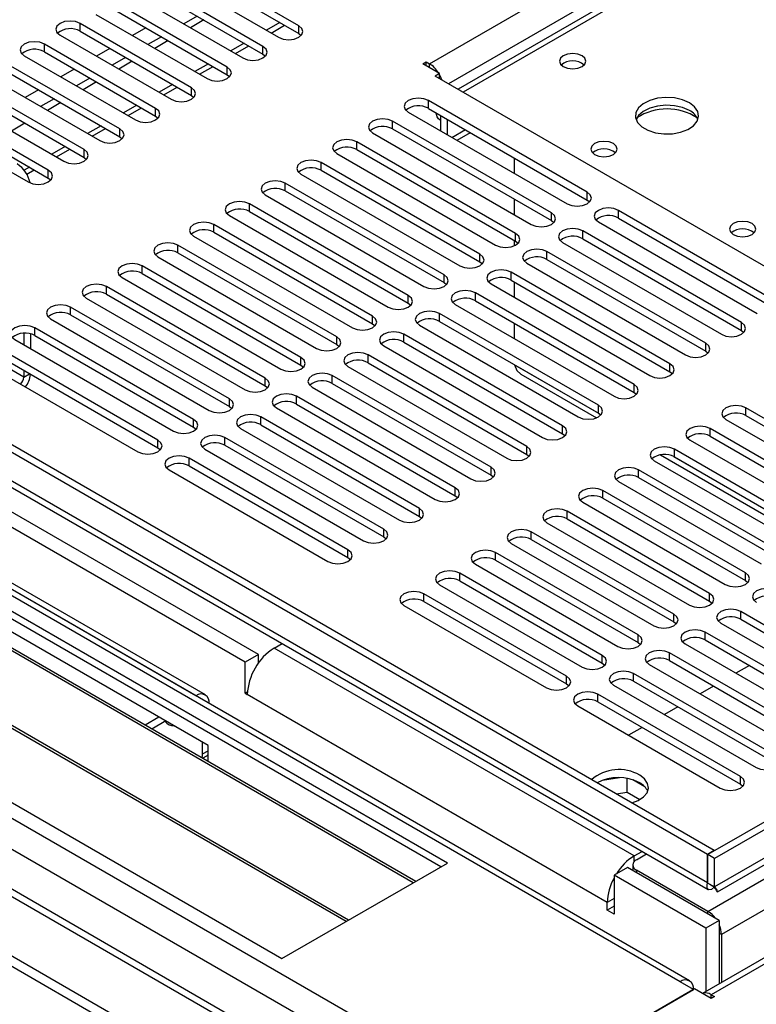
# Model space of a CAD drawing. Units: millimetres. Extents: x 4 to 9874, y 10 to 13969.
# Drawn here: x 2012 to 2129, y 1216 to 1372 of the extents above; entities that cross this region are included whole.
import ezdxf

# ---------------------------------------------------------------- set-up
doc = ezdxf.new("R2010")
doc.units = ezdxf.units.MM
doc.header["$LTSCALE"] = 47

msp = doc.modelspace()

# ---------------------------------------------------------------- linework, layer by layer
at = {"color": 8, "linetype": 'Continuous', "lineweight": 25}
for p, q in [((2077.21, 1364.682), (3574.155, 2228.85)), ((3576.276, 2225.176), (2080.216, 1361.518)), ((3799.545, 2202.827), (2122.288, 1234.567)), ((2121.228, 1230.691), (3804.142, 2202.216)), ((3822.703, 2199.459), (2121.758, 1217.524)), ((3806.263, 2198.542), (2123.349, 1227.016)), ((2470.538, 1584.193), (2082.514, 1360.191)), ((2021.968, 1369.835), (2021.968, 1371.06)), ((2053.553, 1371.195), (2051.432, 1369.971)), ((2056.527, 1369.478), (2056.527, 1370.703)), ((2016.31, 1366.57), (2016.31, 1367.794)), ((2047.896, 1367.93), (2045.775, 1366.705)), ((2050.87, 1366.213), (2050.87, 1367.437)), ((2042.239, 1364.664), (2040.118, 1363.439)), ((2045.214, 1362.947), (2045.214, 1364.172)), ((2077.21, 1364.07), (2077.21, 1364.682)), ((2036.582, 1361.398), (2034.461, 1360.174)), ((2039.557, 1359.681), (2039.557, 1360.906)), ((2077.033, 1357.64), (2077.033, 1358.865)), ((2030.925, 1358.133), (2028.804, 1356.908)), ((2033.9, 1356.416), (2033.9, 1357.64)), ((2025.269, 1354.867), (2023.147, 1353.643)), ((2028.243, 1353.15), (2028.243, 1354.375)), ((2071.377, 1354.375), (2071.377, 1355.599)), ((2080.747, 1353.047), (2082.868, 1354.272)), ((2121.157, 1235.22), (1917.298, 1352.905)), ((2019.612, 1351.601), (2017.491, 1350.377)), ((2022.586, 1349.884), (2022.586, 1351.109)), ((2065.72, 1351.109), (2065.72, 1352.334)), ((2013.955, 1348.336), (2013.112, 1347.849)), ((2060.063, 1347.843), (2060.063, 1349.068)), ((2016.929, 1346.619), (2016.929, 1347.844)), ((2116.808, 1219.565), (1897.252, 1346.313)), ((2054.406, 1344.578), (2054.406, 1345.802)), ((2102.136, 1343.149), (2102.136, 1344.374)), ((2048.749, 1341.312), (2048.749, 1342.537)), ((2096.479, 1339.883), (2096.479, 1341.108)), ((2107.085, 1340.292), (2107.085, 1341.516)), ((2043.092, 1338.046), (2043.092, 1339.271)), ((2090.822, 1336.618), (2090.822, 1337.843)), ((2101.429, 1337.026), (2101.429, 1338.251)), ((2037.436, 1334.781), (2037.436, 1336.006)), ((2085.165, 1333.352), (2085.165, 1334.577)), ((2095.772, 1333.76), (2095.772, 1334.985)), ((2031.778, 1331.515), (2031.778, 1332.74)), ((2079.508, 1330.086), (2079.508, 1331.311)), ((2090.115, 1330.495), (2090.115, 1331.72)), ((1856.527, 1329.818), (2086.403, 1197.114)), ((2026.122, 1328.249), (2026.122, 1329.474)), ((1866.846, 1328.76), (2088.524, 1200.788)), ((2073.851, 1326.821), (2073.851, 1328.046)), ((2084.458, 1327.229), (2084.458, 1328.454)), ((2020.465, 1324.984), (2020.465, 1326.209)), ((2068.195, 1323.555), (2068.195, 1324.78)), ((2078.801, 1323.963), (2078.801, 1325.188)), ((2118.399, 1171.091), (1853.941, 1323.759)), ((2126.531, 1322.535), (2126.531, 1323.759)), ((2014.808, 1321.718), (2014.808, 1322.943)), ((2062.538, 1320.29), (2062.538, 1321.514)), ((2073.144, 1320.698), (2073.144, 1321.923)), ((2120.874, 1319.269), (2120.874, 1320.494)), ((2013.065, 1315.166), (2006.834, 1318.764)), ((2067.488, 1317.432), (2067.488, 1318.657)), ((2056.881, 1317.024), (2056.881, 1318.249)), ((2090.65, 1317.117), (2104.027, 1309.395)), ((2115.217, 1316.003), (2115.217, 1317.228)), ((2013.065, 1315.166), (2013.955, 1315.68)), ((2061.83, 1314.166), (2061.83, 1315.391)), ((2051.224, 1313.758), (2051.224, 1314.983)), ((2109.56, 1312.738), (2109.56, 1313.963)), ((2056.174, 1310.901), (2056.174, 1312.126)), ((2045.567, 1310.493), (2045.567, 1311.717)), ((2103.903, 1309.472), (2103.903, 1310.697)), ((2127.238, 1309.064), (2127.238, 1310.289)), ((2039.91, 1307.227), (2039.91, 1308.452)), ((2050.517, 1307.635), (2050.517, 1308.86)), ((2098.247, 1306.207), (2098.247, 1307.431)), ((2121.581, 1305.798), (2121.581, 1307.023)), ((2034.254, 1303.961), (2034.254, 1305.186)), ((2044.86, 1304.37), (2044.86, 1305.594)), ((2092.59, 1302.941), (2092.59, 1304.166)), ((2115.924, 1302.533), (2115.924, 1303.757)), ((2039.203, 1301.104), (2039.203, 1302.329)), ((2115.79, 1302.604), (2138.016, 1289.773)), ((2086.933, 1299.675), (2086.933, 1300.9)), ((2110.267, 1299.267), (2110.267, 1300.492)), ((2040.264, 1264.773), (1980.16, 1299.47)), ((2081.276, 1296.41), (2081.276, 1297.634)), ((2104.611, 1296.001), (2104.611, 1297.226)), ((2075.619, 1293.144), (2075.619, 1294.369)), ((2098.954, 1292.736), (2098.954, 1293.96)), ((2069.962, 1289.878), (2069.962, 1291.103)), ((2093.297, 1289.47), (2093.297, 1290.695)), ((2064.306, 1286.613), (2064.306, 1287.838)), ((2087.64, 1286.204), (2087.64, 1287.429)), ((2081.983, 1282.939), (2081.983, 1284.164)), ((2127.15, 1282.99), (2127.15, 1284.215)), ((2076.326, 1279.673), (2076.326, 1280.898)), ((2121.493, 1279.724), (2121.493, 1280.949)), ((2126.442, 1276.867), (2126.442, 1278.092)), ((2115.836, 1276.459), (2115.836, 1277.683)), ((2120.786, 1273.601), (2120.786, 1274.826)), ((2110.179, 1273.193), (2110.179, 1274.418)), ((2109.56, 1239.465), (2052.638, 1272.326)), ((2104.522, 1269.927), (2104.522, 1271.152)), ((2115.129, 1270.336), (2115.129, 1271.56)), ((2098.865, 1266.662), (2098.865, 1267.887)), ((2109.472, 1267.07), (2109.472, 1268.295)), ((2040.264, 1264.768), (2040.264, 1264.773)), ((2105.318, 1232.117), (2048.396, 1264.977)), ((2103.815, 1263.804), (2103.815, 1265.029)), ((2042.381, 1263.545), (2042.385, 1263.548)), ((2041.324, 1255.586), (2042.208, 1256.097)), ((2126.354, 1250.793), (2126.354, 1252.018)), ((2109.56, 1238.578), (2109.56, 1239.465)), ((2109.914, 1237.222), (2109.914, 1236.812)), ((2106.378, 1232.729), (2105.318, 1232.117)), ((2121.228, 1230.281), (2121.228, 1230.691)), ((2123.349, 1227.016), (2122.995, 1227.22)), ((2121.758, 1216.912), (2121.758, 1217.524))]:
    msp.add_line(p, q, dxfattribs=at)
at = {"color": 7, "linetype": 'Continuous', "lineweight": 25}
for p, q in [((3798.485, 2207.93), (2121.228, 1239.67)), ((3799.545, 2207.318), (2122.288, 1239.058)), ((2122.728, 1233.806), (3798.924, 2201.453)), ((3821.203, 2199.608), (2120.349, 1217.725)), ((2469.163, 1584.33), (2081.708, 1360.657)), ((2056.527, 1370.703), (2038.938, 1380.857)), ((2035.756, 1379.02), (2053.345, 1368.866)), ((2038.938, 1379.632), (2056.527, 1369.478)), ((2050.87, 1367.437), (2033.281, 1377.591)), ((2033.281, 1376.367), (2050.87, 1366.213)), ((2030.099, 1375.755), (2047.689, 1365.6)), ((2045.214, 1364.172), (2027.624, 1374.326)), ((2027.624, 1373.101), (2045.214, 1362.947)), ((2024.442, 1372.489), (2042.032, 1362.335)), ((2040.47, 1372.216), (2038.349, 1370.992)), ((2041.531, 1371.604), (2039.41, 1370.38)), ((2039.557, 1360.906), (2021.968, 1371.06)), ((2021.968, 1369.835), (2039.557, 1359.681)), ((2032.34, 1370.379), (2030.218, 1369.154)), ((2052.164, 1369.548), (2054.285, 1370.772)), ((2018.785, 1369.223), (2036.375, 1359.069)), ((2034.813, 1368.951), (2032.693, 1367.726)), ((2035.874, 1368.338), (2033.753, 1367.114)), ((2056.527, 1369.478), (2056.92, 1369.172)), ((2033.9, 1357.64), (2016.31, 1367.794)), ((2016.31, 1366.57), (2033.9, 1356.416)), ((2026.683, 1367.113), (2024.562, 1365.889)), ((2046.507, 1366.282), (2048.628, 1367.507)), ((2013.129, 1365.958), (2030.718, 1355.803)), ((2029.157, 1365.685), (2027.035, 1364.461)), ((2030.217, 1365.073), (2028.096, 1363.848)), ((2050.87, 1366.213), (2051.264, 1365.906)), ((2028.243, 1354.375), (2010.654, 1364.529)), ((2021.026, 1363.848), (2018.905, 1362.623)), ((2040.85, 1363.017), (2042.972, 1364.241)), ((2076.15, 1364.682), (2076.68, 1364.988)), ((2078.801, 1363.151), (2076.15, 1364.682)), ((2076.68, 1364.988), (2077.21, 1364.682)), ((2076.68, 1364.376), (2076.68, 1364.988)), ((2007.472, 1362.692), (2025.061, 1352.538)), ((2010.654, 1363.304), (2028.243, 1353.15)), ((2023.5, 1362.419), (2021.379, 1361.195)), ((2045.214, 1362.947), (2045.607, 1362.641)), ((2078.801, 1363.151), (2078.094, 1362.743)), ((2143.678, 1324.882), (2078.094, 1362.743)), ((2078.801, 1362.335), (2078.801, 1363.151)), ((2022.586, 1351.109), (2004.997, 1361.263)), ((2015.369, 1360.582), (2013.248, 1359.357)), ((2024.56, 1361.807), (2022.439, 1360.583)), ((2035.194, 1359.751), (2037.315, 1360.976)), ((2001.815, 1359.426), (2019.404, 1349.272)), ((2004.997, 1360.038), (2022.586, 1349.884)), ((2017.843, 1359.154), (2015.722, 1357.929)), ((2039.557, 1359.681), (2039.95, 1359.375)), ((2102.136, 1344.374), (2077.033, 1358.865)), ((2121.157, 1239.711), (1917.298, 1357.396)), ((2122.218, 1240.324), (1918.359, 1358.009)), ((2016.929, 1347.844), (1999.34, 1357.998)), ((2018.904, 1358.542), (2016.782, 1357.317)), ((2029.537, 1356.485), (2031.658, 1357.71)), ((2077.033, 1357.64), (2102.136, 1343.149)), ((1996.158, 1356.161), (2013.747, 1346.007)), ((1999.34, 1356.773), (2016.929, 1346.619)), ((2033.9, 1356.416), (2034.293, 1356.109)), ((2073.851, 1357.028), (2098.954, 1342.537)), ((2078.892, 1355.756), (2078.978, 1355.706)), ((2078.978, 1354.069), (2078.978, 1356.518)), ((2080.039, 1353.456), (2080.039, 1355.905)), ((2013.247, 1355.276), (2011.126, 1354.051)), ((2023.88, 1353.22), (2026.001, 1354.444)), ((2096.479, 1341.108), (2071.377, 1355.599)), ((2071.377, 1354.375), (2096.479, 1339.883)), ((2028.243, 1353.15), (2028.636, 1352.844)), ((2068.195, 1353.763), (2093.297, 1339.271)), ((2081.553, 1352.582), (2083.674, 1353.807)), ((1918.414, 1351.246), (2121.283, 1234.133)), ((2018.223, 1349.954), (2020.344, 1351.179)), ((2090.822, 1337.843), (2065.72, 1352.334)), ((2065.72, 1351.109), (2090.822, 1336.618)), ((2022.586, 1349.884), (2022.979, 1349.578)), ((2062.538, 1350.497), (2087.64, 1336.006)), ((2090.65, 1347.33), (2090.65, 1349.779)), ((2013.519, 1347.239), (2014.687, 1347.913)), ((2085.165, 1334.577), (2060.063, 1349.068)), ((2118.308, 1219.714), (1898.13, 1346.82)), ((2016.929, 1346.619), (2017.323, 1346.313)), ((2056.881, 1347.231), (2081.983, 1332.74)), ((2060.063, 1347.843), (2085.165, 1333.352)), ((2079.508, 1331.311), (2054.406, 1345.802)), ((2051.224, 1343.966), (2076.326, 1329.474)), ((2054.406, 1344.578), (2079.508, 1330.086)), ((2090.65, 1340.799), (2090.65, 1343.248)), ((2073.851, 1328.046), (2048.749, 1342.537)), ((2102.136, 1343.149), (2102.529, 1342.843)), ((2045.567, 1340.7), (2070.669, 1326.209)), ((2048.749, 1341.312), (2073.851, 1326.821)), ((2132.188, 1327.025), (2107.085, 1341.516)), ((2107.085, 1340.292), (2132.188, 1325.8)), ((2068.195, 1324.78), (2043.092, 1339.271)), ((2096.479, 1339.883), (2096.872, 1339.577)), ((2103.903, 1339.679), (2129.006, 1325.188)), ((2039.91, 1337.434), (2065.013, 1322.943)), ((2043.092, 1338.046), (2068.195, 1323.555)), ((2126.531, 1323.759), (2101.429, 1338.251)), ((2101.429, 1337.026), (2126.531, 1322.535)), ((2062.538, 1321.514), (2037.436, 1336.006)), ((2090.65, 1335.916), (2090.65, 1336.717)), ((2090.822, 1336.618), (2091.215, 1336.312)), ((2098.247, 1336.414), (2123.349, 1321.923)), ((2034.253, 1334.169), (2059.356, 1319.677)), ((2037.436, 1334.781), (2062.538, 1320.29)), ((2120.874, 1320.494), (2095.772, 1334.985)), ((2056.881, 1318.249), (2031.778, 1332.74)), ((2085.165, 1333.352), (2085.558, 1333.046)), ((2092.59, 1333.148), (2117.692, 1318.657)), ((2095.772, 1333.76), (2120.874, 1319.269)), ((2028.596, 1330.903), (2053.699, 1316.412)), ((2031.778, 1331.515), (2056.881, 1317.024)), ((2115.217, 1317.228), (2090.115, 1331.72)), ((2080.038, 1238.343), (1920.232, 1330.597)), ((2078.978, 1237.73), (1920.232, 1329.372)), ((2051.224, 1314.983), (2026.122, 1329.474)), ((2079.508, 1330.086), (2079.901, 1329.78)), ((2086.933, 1329.882), (2112.035, 1315.391)), ((2090.115, 1330.495), (2115.217, 1316.003)), ((2090.65, 1327.737), (2090.65, 1330.186)), ((2026.122, 1328.249), (2051.224, 1313.758)), ((2109.56, 1313.963), (2084.458, 1328.454)), ((2074.63, 1235.22), (1915.884, 1326.862)), ((2075.018, 1235.444), (1916.805, 1326.779)), ((2045.567, 1311.717), (2020.465, 1326.209)), ((2022.94, 1327.637), (2048.042, 1313.146)), ((2073.851, 1326.821), (2074.245, 1326.515)), ((2081.276, 1326.617), (2106.378, 1312.126)), ((2084.458, 1327.229), (2109.56, 1312.738)), ((2020.465, 1324.984), (2045.567, 1310.493)), ((2103.903, 1310.697), (2078.801, 1325.188)), ((2120.149, 1171.264), (1854.966, 1324.351)), ((2017.283, 1324.372), (2042.385, 1309.881)), ((2068.195, 1323.555), (2068.588, 1323.249)), ((2075.619, 1323.351), (2100.721, 1308.86)), ((2078.801, 1323.963), (2103.903, 1309.472)), ((2090.65, 1321.205), (2090.65, 1323.654)), ((2013.065, 1322.096), (2013.065, 1320.275)), ((2014.126, 1321.988), (2014.126, 1319.663)), ((2039.91, 1308.452), (2014.808, 1322.943)), ((2014.808, 1321.718), (2039.91, 1307.227)), ((2098.247, 1307.431), (2073.144, 1321.923)), ((2126.531, 1322.535), (2126.924, 1322.229)), ((2110.267, 1166.397), (1844.395, 1319.881)), ((2064.015, 1229.093), (1905.27, 1320.734)), ((2064.403, 1229.317), (1906.19, 1320.651)), ((2050.163, 1271.305), (1966.017, 1319.881)), ((2011.626, 1321.106), (2036.728, 1306.615)), ((2062.538, 1320.29), (2062.931, 1319.984)), ((2069.962, 1320.086), (2095.065, 1305.594)), ((2073.144, 1320.698), (2098.247, 1306.207)), ((2048.042, 1270.08), (1963.896, 1318.657)), ((2034.254, 1305.186), (2009.151, 1319.678)), ((2009.151, 1318.453), (2034.254, 1303.961)), ((2092.59, 1304.166), (2067.488, 1318.657)), ((2120.874, 1319.269), (2121.267, 1318.963)), ((2110.267, 1164.763), (1844.395, 1318.248)), ((2005.969, 1317.84), (2031.071, 1303.349)), ((2056.881, 1317.024), (2057.274, 1316.718)), ((2064.305, 1316.82), (2089.408, 1302.329)), ((2067.488, 1317.432), (2092.59, 1302.941)), ((2090.65, 1317.117), (2090.65, 1317.123)), ((1894.07, 1315.493), (2053.876, 1223.239)), ((2013.065, 1316.193), (2013.065, 1315.166)), ((2086.933, 1300.9), (2061.83, 1315.391)), ((2091.659, 1315.604), (2103.598, 1308.712)), ((2115.217, 1316.003), (2115.61, 1315.697)), ((2051.224, 1313.758), (2051.617, 1313.452)), ((2061.83, 1314.166), (2086.933, 1299.675)), ((2081.276, 1297.634), (2056.174, 1312.126)), ((2058.649, 1313.554), (2083.751, 1299.063)), ((2109.56, 1312.738), (2109.953, 1312.432)), ((2056.174, 1310.901), (2081.276, 1296.41)), ((2045.567, 1310.493), (2045.96, 1310.187)), ((2052.992, 1310.289), (2078.094, 1295.797)), ((2103.903, 1309.472), (2104.297, 1309.166)), ((2149.777, 1297.277), (2127.238, 1310.289)), ((2127.238, 1309.064), (2149.777, 1296.053)), ((2075.619, 1294.369), (2050.517, 1308.86)), ((2050.517, 1307.635), (2075.619, 1293.144)), ((2124.056, 1308.452), (2146.595, 1295.44)), ((2039.91, 1307.227), (2040.304, 1306.921)), ((2047.335, 1307.023), (2072.437, 1292.532)), ((2098.247, 1306.207), (2098.64, 1305.9)), ((2144.12, 1294.012), (2121.581, 1307.023)), ((2069.962, 1291.103), (2044.86, 1305.594)), ((2044.86, 1304.37), (2069.962, 1289.878)), ((2118.399, 1305.186), (2140.938, 1292.175)), ((2121.581, 1305.798), (2144.12, 1292.787)), ((2034.254, 1303.961), (2034.647, 1303.655)), ((2041.678, 1303.758), (2066.78, 1289.266)), ((2092.59, 1302.941), (2092.983, 1302.635)), ((2113.727, 1302.865), (2138.146, 1288.768)), ((2138.463, 1290.746), (2115.924, 1303.757)), ((2042.208, 1256.915), (1964.426, 1301.817)), ((2064.306, 1287.838), (2039.203, 1302.329)), ((2112.742, 1301.921), (2135.281, 1288.909)), ((2115.924, 1302.533), (2138.463, 1289.521)), ((2036.021, 1300.492), (2061.123, 1286.001)), ((2039.203, 1301.104), (2064.306, 1286.613)), ((2086.933, 1299.675), (2087.326, 1299.369)), ((2132.806, 1287.48), (2110.267, 1300.492)), ((2041.764, 1264.921), (1981.66, 1299.619)), ((2107.086, 1298.655), (2129.625, 1285.643)), ((2110.267, 1299.267), (2132.806, 1286.256)), ((2127.15, 1284.215), (2104.611, 1297.226)), ((2081.276, 1296.41), (2081.669, 1296.104)), ((2101.428, 1295.389), (2123.967, 1282.378)), ((2104.611, 1296.001), (2127.15, 1282.99)), ((2121.493, 1280.949), (2098.954, 1293.96)), ((2075.619, 1293.144), (2076.012, 1292.838)), ((2095.772, 1292.124), (2118.311, 1279.112)), ((2098.954, 1292.736), (2121.493, 1279.724)), ((2115.836, 1277.683), (2093.297, 1290.695)), ((2069.962, 1289.878), (2070.356, 1289.572)), ((2090.115, 1288.858), (2112.654, 1275.847)), ((2093.297, 1289.47), (2115.836, 1276.459)), ((2110.179, 1274.418), (2087.64, 1287.429)), ((2064.306, 1286.613), (2064.699, 1286.307)), ((2087.64, 1286.204), (2110.179, 1273.193)), ((2104.522, 1271.152), (2081.983, 1284.164)), ((2084.458, 1285.592), (2106.997, 1272.581)), ((2081.983, 1282.939), (2104.522, 1269.927)), ((2127.15, 1282.99), (2127.543, 1282.684)), ((2078.801, 1282.327), (2101.34, 1269.315)), ((2098.865, 1267.887), (2076.326, 1280.898)), ((2076.326, 1279.673), (2098.865, 1266.662)), ((2121.493, 1279.724), (2121.886, 1279.418)), ((2073.144, 1279.061), (2095.683, 1266.05)), ((2148.981, 1265.08), (2126.442, 1278.092)), ((2115.836, 1276.459), (2116.229, 1276.153)), ((2126.442, 1276.867), (2148.981, 1263.855)), ((2143.325, 1261.814), (2120.786, 1274.826)), ((2123.26, 1276.255), (2145.799, 1263.243)), ((2110.179, 1273.193), (2110.572, 1272.887)), ((2120.786, 1273.601), (2143.325, 1260.59)), ((2052.638, 1272.326), (2053.881, 1273.043)), ((2117.604, 1272.989), (2140.143, 1259.978)), ((2050.163, 1271.305), (2048.042, 1270.08)), ((2048.042, 1265.181), (2048.042, 1270.08)), ((2050.163, 1269.977), (2050.163, 1271.305)), ((2137.668, 1258.549), (2115.129, 1271.56)), ((2115.129, 1270.336), (2137.668, 1257.324)), ((2104.522, 1269.927), (2104.915, 1269.621)), ((2111.947, 1269.724), (2134.486, 1256.712)), ((2127.774, 1269.567), (2125.653, 1268.342)), ((2132.011, 1255.283), (2109.472, 1268.295)), ((2109.472, 1267.07), (2132.011, 1254.058)), ((2048.41, 1265.394), (2048.042, 1265.181)), ((2098.865, 1266.662), (2099.259, 1266.356)), ((2106.29, 1266.458), (2128.829, 1253.446)), ((2122.117, 1266.301), (2119.996, 1265.077)), ((2040.264, 1264.773), (2040.26, 1264.77)), ((2048.042, 1265.181), (2048.396, 1264.977)), ((2126.354, 1252.018), (2103.815, 1265.029)), ((2042.385, 1263.543), (2042.385, 1263.548)), ((2100.633, 1263.192), (2123.172, 1250.181)), ((2103.815, 1263.804), (2126.354, 1250.793)), ((2116.46, 1263.036), (2114.339, 1261.811)), ((2034.43, 1261.405), (2032.239, 1260.14)), ((2035.491, 1260.792), (2033.3, 1259.527)), ((2110.803, 1259.77), (2108.682, 1258.545)), ((2041.324, 1255.586), (2041.324, 1257.425)), ((2042.208, 1254.385), (2042.208, 1256.915)), ((2041.311, 1254.902), (2041.971, 1255.283)), ((2107.255, 1251.804), (2104.548, 1251.385)), ((2108.445, 1249.538), (2108.445, 1251.689)), ((2111.258, 1250.364), (2109.329, 1251.477)), ((2126.354, 1250.793), (2126.747, 1250.487)), ((2106.719, 1249.271), (2108.445, 1249.538)), ((2108.445, 1249.538), (2110.469, 1248.369)), ((2109.56, 1239.465), (2110.803, 1240.183)), ((2109.914, 1238.855), (2111.509, 1239.775)), ((2122.218, 1240.324), (2121.157, 1239.711)), ((2121.157, 1235.22), (2121.157, 1239.711)), ((2122.288, 1239.058), (2121.228, 1239.67)), ((2121.228, 1235.179), (2121.228, 1239.67)), ((2122.218, 1240.242), (2122.218, 1240.324)), ((2122.288, 1234.567), (2122.288, 1239.058)), ((2053.876, 1223.239), (2080.038, 1238.343)), ((2108.499, 1237.628), (2106.378, 1236.404)), ((2122.995, 1229.26), (2108.499, 1237.628)), ((2109.328, 1238.038), (2109.328, 1237.15)), ((2106.378, 1236.404), (2106.378, 1230.28)), ((2120.874, 1228.035), (2106.378, 1236.404)), ((2121.228, 1230.691), (2109.914, 1237.222)), ((2121.228, 1235.179), (2122.288, 1234.567)), ((2105.318, 1230.892), (2105.318, 1232.117)), ((2106.378, 1231.504), (2105.318, 1230.892)), ((2106.378, 1230.28), (2105.318, 1230.892)), ((2122.995, 1229.26), (2120.874, 1228.035)), ((2122.995, 1229.26), (2122.995, 1219.253)), ((2120.874, 1228.035), (2120.874, 1218.028)), ((2123.349, 1227.016), (2123.349, 1219.457)), ((2118.93, 1218.341), (2116.808, 1219.565)), ((2119.106, 1218.443), (2088.524, 1200.788)), ((2088.524, 1200.788), (2118.93, 1218.341)), ((2121.758, 1216.912), (2119.106, 1218.443)), ((2121.758, 1217.524), (2122.288, 1217.218)), ((2122.288, 1217.218), (2121.758, 1216.912))]:
    msp.add_line(p, q, dxfattribs=at)
at = {"color": 7, "linetype": 'Continuous', "lineweight": 25, "flags": 128}
for points in [[(2021.968, 1371.06), (2021.237, 1371.342), (2020.376, 1371.44), (2019.516, 1371.342), (2018.785, 1371.06), (2018.298, 1370.639), (2018.126, 1370.142), (2018.298, 1369.645), (2018.785, 1369.223)], [(2053.345, 1368.866), (2054.075, 1368.584), (2054.936, 1368.486), (2055.797, 1368.584), (2056.527, 1368.866), (2057.015, 1369.287), (2057.186, 1369.784), (2057.015, 1370.282), (2056.527, 1370.703)], [(2016.31, 1367.794), (2015.581, 1368.076), (2014.72, 1368.175), (2013.858, 1368.076), (2013.129, 1367.795), (2012.641, 1367.373), (2012.47, 1366.876), (2012.641, 1366.379), (2013.129, 1365.958)], [(2047.689, 1365.6), (2048.418, 1365.319), (2049.28, 1365.22), (2050.141, 1365.319), (2050.87, 1365.6), (2051.358, 1366.022), (2051.529, 1366.519), (2051.358, 1367.016), (2050.87, 1367.437)], [(2101.323, 1365.947), (2100.641, 1366.21), (2099.838, 1366.302), (2099.034, 1366.21), (2098.353, 1365.947), (2097.897, 1365.554), (2097.738, 1365.09), (2097.897, 1364.626), (2098.353, 1364.233), (2099.034, 1363.97), (2099.838, 1363.878), (2100.641, 1363.97), (2101.323, 1364.233), (2101.778, 1364.626), (2101.938, 1365.09), (2101.778, 1365.554), (2101.323, 1365.947)], [(2042.032, 1362.335), (2042.762, 1362.053), (2043.623, 1361.954), (2044.483, 1362.053), (2045.214, 1362.335), (2045.701, 1362.756), (2045.873, 1363.253), (2045.701, 1363.75), (2045.214, 1364.172)], [(2079.139, 1362.14), (2078.974, 1362.575), (2078.801, 1362.934)], [(2036.375, 1359.069), (2037.105, 1358.788), (2037.966, 1358.689), (2038.827, 1358.788), (2039.557, 1359.069), (2040.045, 1359.491), (2040.216, 1359.987), (2040.044, 1360.485), (2039.557, 1360.906)], [(2077.033, 1358.865), (2076.303, 1359.147), (2075.442, 1359.245), (2074.581, 1359.147), (2073.852, 1358.865), (2073.364, 1358.444), (2073.192, 1357.947), (2073.364, 1357.449), (2073.851, 1357.028)], [(2118.291, 1358.519), (2117.206, 1358.994), (2115.939, 1359.282), (2114.585, 1359.363), (2113.243, 1359.229), (2112.013, 1358.892), (2110.987, 1358.375), (2110.24, 1357.718), (2109.828, 1356.969), (2109.781, 1356.183), (2110.104, 1355.419), (2110.771, 1354.734), (2111.734, 1354.178), (2112.921, 1353.793), (2114.244, 1353.607), (2115.605, 1353.634), (2116.903, 1353.871), (2118.041, 1354.303), (2118.936, 1354.895), (2119.521, 1355.605), (2119.752, 1356.38), (2119.613, 1357.162), (2119.114, 1357.893), (2118.291, 1358.519)], [(2030.718, 1355.803), (2031.448, 1355.522), (2032.309, 1355.423), (2033.17, 1355.522), (2033.9, 1355.804), (2034.387, 1356.225), (2034.559, 1356.722), (2034.388, 1357.219), (2033.9, 1357.64)], [(2118.291, 1357.294), (2117.206, 1357.769), (2115.939, 1358.058), (2114.585, 1358.138), (2113.243, 1358.005), (2112.013, 1357.667), (2110.987, 1357.15), (2110.24, 1356.493), (2109.869, 1355.866)], [(2071.377, 1355.599), (2070.647, 1355.881), (2069.786, 1355.98), (2068.924, 1355.881), (2068.194, 1355.599), (2067.707, 1355.178), (2067.536, 1354.681), (2067.707, 1354.184), (2068.195, 1353.763)], [(2078.892, 1355.756), (2078.892, 1355.756), (2078.628, 1355.975), (2078.432, 1356.285), (2078.311, 1356.675), (2078.279, 1356.921)], [(2025.061, 1352.538), (2025.791, 1352.256), (2026.652, 1352.157), (2027.513, 1352.256), (2028.243, 1352.538), (2028.731, 1352.959), (2028.902, 1353.456), (2028.731, 1353.953), (2028.243, 1354.375)], [(2065.72, 1352.334), (2064.99, 1352.615), (2064.129, 1352.714), (2063.268, 1352.615), (2062.538, 1352.334), (2062.05, 1351.912), (2061.879, 1351.415), (2062.05, 1350.918), (2062.538, 1350.497)], [(2019.404, 1349.272), (2020.134, 1348.991), (2020.995, 1348.892), (2021.856, 1348.991), (2022.586, 1349.272), (2023.074, 1349.694), (2023.245, 1350.191), (2023.074, 1350.688), (2022.586, 1351.109)], [(2106.272, 1352.068), (2105.591, 1352.331), (2104.787, 1352.423), (2103.984, 1352.331), (2103.302, 1352.068), (2102.847, 1351.675), (2102.687, 1351.211), (2102.847, 1350.747), (2103.302, 1350.354), (2103.984, 1350.091), (2104.787, 1349.999), (2105.591, 1350.091), (2106.272, 1350.354), (2106.728, 1350.747), (2106.887, 1351.211), (2106.727, 1351.675), (2106.272, 1352.068)], [(2060.063, 1349.068), (2059.333, 1349.35), (2058.472, 1349.448), (2057.611, 1349.35), (2056.881, 1349.068), (2056.393, 1348.647), (2056.222, 1348.15), (2056.393, 1347.653), (2056.881, 1347.231)], [(2013.747, 1346.007), (2014.477, 1345.725), (2015.338, 1345.626), (2016.199, 1345.725), (2016.929, 1346.007), (2017.417, 1346.428), (2017.588, 1346.925), (2017.417, 1347.422), (2016.929, 1347.844)], [(2054.406, 1345.802), (2053.676, 1346.084), (2052.815, 1346.183), (2051.954, 1346.084), (2051.224, 1345.803), (2050.736, 1345.381), (2050.565, 1344.884), (2050.736, 1344.387), (2051.224, 1343.966)], [(2098.954, 1342.537), (2099.684, 1342.255), (2100.545, 1342.156), (2101.406, 1342.255), (2102.136, 1342.537), (2102.623, 1342.958), (2102.795, 1343.455), (2102.623, 1343.952), (2102.136, 1344.374)], [(2048.749, 1342.537), (2048.019, 1342.818), (2047.158, 1342.917), (2046.297, 1342.818), (2045.567, 1342.537), (2045.079, 1342.116), (2044.908, 1341.618), (2045.079, 1341.121), (2045.567, 1340.7)], [(2107.085, 1341.516), (2106.355, 1341.798), (2105.494, 1341.897), (2104.633, 1341.798), (2103.904, 1341.516), (2103.416, 1341.095), (2103.244, 1340.598), (2103.416, 1340.101), (2103.903, 1339.679)], [(2093.297, 1339.271), (2094.027, 1338.99), (2094.888, 1338.891), (2095.749, 1338.99), (2096.479, 1339.271), (2096.967, 1339.693), (2097.138, 1340.19), (2096.967, 1340.687), (2096.479, 1341.108)], [(2043.092, 1339.271), (2042.362, 1339.553), (2041.501, 1339.652), (2040.64, 1339.553), (2039.91, 1339.271), (2039.423, 1338.85), (2039.251, 1338.353), (2039.423, 1337.856), (2039.91, 1337.434)], [(2101.429, 1338.251), (2100.699, 1338.532), (2099.838, 1338.631), (2098.977, 1338.532), (2098.246, 1338.251), (2097.759, 1337.829), (2097.588, 1337.332), (2097.759, 1336.835), (2098.247, 1336.414)], [(2128.192, 1339.414), (2127.511, 1339.677), (2126.708, 1339.769), (2125.904, 1339.677), (2125.223, 1339.414), (2124.768, 1339.021), (2124.608, 1338.557), (2124.767, 1338.093), (2125.223, 1337.699), (2125.904, 1337.437), (2126.708, 1337.344), (2127.511, 1337.437), (2128.192, 1337.699), (2128.648, 1338.093), (2128.808, 1338.557), (2128.648, 1339.021), (2128.192, 1339.414)], [(2087.64, 1336.006), (2088.37, 1335.724), (2089.231, 1335.625), (2090.092, 1335.724), (2090.822, 1336.006), (2091.31, 1336.427), (2091.481, 1336.924), (2091.31, 1337.421), (2090.822, 1337.843)], [(2037.436, 1336.006), (2036.705, 1336.287), (2035.845, 1336.386), (2034.983, 1336.287), (2034.253, 1336.006), (2033.766, 1335.584), (2033.595, 1335.087), (2033.766, 1334.59), (2034.253, 1334.169)], [(2081.983, 1332.74), (2082.713, 1332.458), (2083.574, 1332.359), (2084.435, 1332.458), (2085.165, 1332.74), (2085.653, 1333.161), (2085.824, 1333.658), (2085.653, 1334.155), (2085.165, 1334.577)], [(2095.772, 1334.985), (2095.042, 1335.267), (2094.181, 1335.366), (2093.32, 1335.267), (2092.59, 1334.985), (2092.102, 1334.564), (2091.931, 1334.067), (2092.102, 1333.57), (2092.59, 1333.148)], [(2031.778, 1332.74), (2031.049, 1333.021), (2030.187, 1333.12), (2029.327, 1333.022), (2028.597, 1332.74), (2028.109, 1332.319), (2027.937, 1331.821), (2028.109, 1331.324), (2028.596, 1330.903)], [(2076.326, 1329.474), (2077.056, 1329.193), (2077.917, 1329.094), (2078.778, 1329.193), (2079.508, 1329.474), (2079.996, 1329.896), (2080.167, 1330.393), (2079.996, 1330.89), (2079.508, 1331.311)], [(2090.115, 1331.72), (2089.385, 1332.001), (2088.524, 1332.1), (2087.663, 1332.001), (2086.933, 1331.719), (2086.445, 1331.298), (2086.274, 1330.801), (2086.445, 1330.304), (2086.933, 1329.882)], [(2026.122, 1329.474), (2025.392, 1329.756), (2024.531, 1329.855), (2023.67, 1329.756), (2022.94, 1329.474), (2022.452, 1329.053), (2022.281, 1328.556), (2022.452, 1328.059), (2022.94, 1327.637)], [(2070.669, 1326.209), (2071.399, 1325.927), (2072.26, 1325.828), (2073.122, 1325.927), (2073.851, 1326.209), (2074.339, 1326.63), (2074.51, 1327.127), (2074.339, 1327.624), (2073.851, 1328.046)], [(2084.458, 1328.454), (2083.728, 1328.735), (2082.867, 1328.834), (2082.006, 1328.735), (2081.276, 1328.454), (2080.788, 1328.032), (2080.617, 1327.535), (2080.788, 1327.038), (2081.276, 1326.617)], [(2020.465, 1326.209), (2019.735, 1326.49), (2018.874, 1326.589), (2018.013, 1326.49), (2017.283, 1326.209), (2016.795, 1325.787), (2016.624, 1325.29), (2016.795, 1324.793), (2017.283, 1324.372)], [(2065.013, 1322.943), (2065.743, 1322.662), (2066.604, 1322.563), (2067.465, 1322.662), (2068.194, 1322.943), (2068.682, 1323.364), (2068.854, 1323.862), (2068.682, 1324.359), (2068.195, 1324.78)], [(2078.801, 1325.188), (2078.071, 1325.47), (2077.21, 1325.569), (2076.349, 1325.47), (2075.619, 1325.188), (2075.132, 1324.767), (2074.96, 1324.27), (2075.131, 1323.773), (2075.619, 1323.351)], [(2014.808, 1322.943), (2014.078, 1323.225), (2013.217, 1323.324), (2012.356, 1323.225), (2011.626, 1322.943), (2011.138, 1322.522), (2010.967, 1322.025), (2011.138, 1321.528), (2011.626, 1321.106)], [(2123.349, 1321.923), (2124.079, 1321.641), (2124.94, 1321.542), (2125.801, 1321.641), (2126.531, 1321.922), (2127.019, 1322.344), (2127.19, 1322.841), (2127.019, 1323.338), (2126.531, 1323.759)], [(2059.356, 1319.677), (2060.086, 1319.396), (2060.947, 1319.297), (2061.808, 1319.396), (2062.538, 1319.677), (2063.026, 1320.099), (2063.197, 1320.596), (2063.025, 1321.093), (2062.538, 1321.514)], [(2073.144, 1321.923), (2072.414, 1322.204), (2071.553, 1322.303), (2070.692, 1322.204), (2069.962, 1321.923), (2069.475, 1321.501), (2069.303, 1321.004), (2069.475, 1320.507), (2069.962, 1320.086)], [(2117.692, 1318.657), (2118.422, 1318.375), (2119.283, 1318.277), (2120.144, 1318.375), (2120.874, 1318.657), (2121.362, 1319.078), (2121.533, 1319.575), (2121.362, 1320.073), (2120.874, 1320.494)], [(2067.488, 1318.657), (2066.757, 1318.938), (2065.897, 1319.037), (2065.035, 1318.939), (2064.305, 1318.657), (2063.818, 1318.235), (2063.647, 1317.739), (2063.818, 1317.241), (2064.305, 1316.82)], [(2053.699, 1316.412), (2054.429, 1316.13), (2055.29, 1316.031), (2056.151, 1316.13), (2056.881, 1316.412), (2057.369, 1316.833), (2057.54, 1317.33), (2057.369, 1317.827), (2056.881, 1318.249)], [(2090.65, 1317.117), (2091.018, 1316.216), (2091.659, 1315.604), (2091.659, 1315.604)], [(2112.035, 1315.391), (2112.765, 1315.11), (2113.626, 1315.011), (2114.487, 1315.11), (2115.217, 1315.391), (2115.705, 1315.813), (2115.876, 1316.31), (2115.705, 1316.807), (2115.217, 1317.228)], [(2061.83, 1315.391), (2061.101, 1315.673), (2060.239, 1315.772), (2059.379, 1315.673), (2058.649, 1315.391), (2058.161, 1314.97), (2057.99, 1314.473), (2058.161, 1313.976), (2058.649, 1313.554)], [(2048.042, 1313.146), (2048.772, 1312.865), (2049.633, 1312.766), (2050.494, 1312.865), (2051.224, 1313.146), (2051.712, 1313.568), (2051.883, 1314.065), (2051.712, 1314.562), (2051.224, 1314.983)], [(2106.378, 1312.126), (2107.108, 1311.844), (2107.969, 1311.745), (2108.83, 1311.844), (2109.56, 1312.126), (2110.048, 1312.547), (2110.219, 1313.044), (2110.048, 1313.541), (2109.56, 1313.963)], [(2056.174, 1312.126), (2055.444, 1312.407), (2054.583, 1312.506), (2053.722, 1312.407), (2052.992, 1312.126), (2052.504, 1311.704), (2052.333, 1311.207), (2052.504, 1310.71), (2052.992, 1310.289)], [(2042.385, 1309.881), (2043.115, 1309.599), (2043.976, 1309.5), (2044.837, 1309.599), (2045.567, 1309.88), (2046.055, 1310.302), (2046.226, 1310.799), (2046.055, 1311.296), (2045.567, 1311.717)], [(2100.721, 1308.86), (2101.451, 1308.578), (2102.312, 1308.48), (2103.174, 1308.579), (2103.903, 1308.86), (2104.391, 1309.281), (2104.562, 1309.778), (2104.391, 1310.276), (2103.903, 1310.697)], [(2127.238, 1310.289), (2126.508, 1310.57), (2125.647, 1310.669), (2124.786, 1310.57), (2124.056, 1310.289), (2123.568, 1309.867), (2123.397, 1309.37), (2123.568, 1308.873), (2124.056, 1308.452)], [(2050.517, 1308.86), (2049.787, 1309.142), (2048.926, 1309.24), (2048.065, 1309.142), (2047.335, 1308.86), (2046.847, 1308.439), (2046.676, 1307.942), (2046.847, 1307.445), (2047.335, 1307.023)], [(2036.728, 1306.615), (2037.458, 1306.333), (2038.319, 1306.235), (2039.18, 1306.333), (2039.91, 1306.615), (2040.398, 1307.036), (2040.569, 1307.533), (2040.398, 1308.031), (2039.91, 1308.452)], [(2095.065, 1305.594), (2095.795, 1305.313), (2096.656, 1305.214), (2097.517, 1305.313), (2098.246, 1305.594), (2098.734, 1306.016), (2098.906, 1306.513), (2098.734, 1307.01), (2098.247, 1307.431)], [(2044.86, 1305.594), (2044.13, 1305.876), (2043.269, 1305.975), (2042.408, 1305.876), (2041.678, 1305.594), (2041.19, 1305.173), (2041.019, 1304.676), (2041.19, 1304.179), (2041.678, 1303.758)], [(2121.581, 1307.023), (2120.851, 1307.305), (2119.99, 1307.404), (2119.129, 1307.305), (2118.399, 1307.023), (2117.911, 1306.602), (2117.74, 1306.105), (2117.911, 1305.608), (2118.399, 1305.186)], [(2031.071, 1303.349), (2031.802, 1303.068), (2032.662, 1302.969), (2033.523, 1303.068), (2034.253, 1303.349), (2034.741, 1303.771), (2034.913, 1304.268), (2034.741, 1304.765), (2034.254, 1305.186)], [(2089.408, 1302.329), (2090.138, 1302.047), (2090.999, 1301.948), (2091.86, 1302.047), (2092.59, 1302.329), (2093.078, 1302.75), (2093.249, 1303.247), (2093.077, 1303.744), (2092.59, 1304.166)], [(2115.924, 1303.757), (2115.194, 1304.039), (2114.333, 1304.138), (2113.472, 1304.039), (2112.742, 1303.757), (2112.255, 1303.336), (2112.083, 1302.839), (2112.255, 1302.342), (2112.742, 1301.921)], [(2039.203, 1302.329), (2038.473, 1302.61), (2037.612, 1302.709), (2036.751, 1302.61), (2036.021, 1302.329), (2035.533, 1301.907), (2035.362, 1301.41), (2035.534, 1300.913), (2036.021, 1300.492)], [(2083.751, 1299.063), (2084.481, 1298.781), (2085.342, 1298.683), (2086.203, 1298.782), (2086.933, 1299.063), (2087.421, 1299.485), (2087.592, 1299.982), (2087.421, 1300.479), (2086.933, 1300.9)], [(2110.267, 1300.492), (2109.538, 1300.773), (2108.676, 1300.872), (2107.815, 1300.773), (2107.085, 1300.492), (2106.598, 1300.071), (2106.427, 1299.573), (2106.598, 1299.076), (2107.086, 1298.655)], [(2078.094, 1295.797), (2078.824, 1295.516), (2079.685, 1295.417), (2080.546, 1295.516), (2081.276, 1295.798), (2081.764, 1296.219), (2081.935, 1296.716), (2081.764, 1297.213), (2081.276, 1297.634)], [(2104.611, 1297.226), (2103.88, 1297.508), (2103.02, 1297.607), (2102.159, 1297.508), (2101.429, 1297.226), (2100.941, 1296.805), (2100.77, 1296.308), (2100.941, 1295.811), (2101.428, 1295.389)], [(2072.437, 1292.532), (2073.167, 1292.25), (2074.028, 1292.151), (2074.889, 1292.25), (2075.619, 1292.532), (2076.107, 1292.953), (2076.278, 1293.45), (2076.107, 1293.947), (2075.619, 1294.369)], [(2098.954, 1293.96), (2098.224, 1294.242), (2097.363, 1294.341), (2096.502, 1294.242), (2095.772, 1293.961), (2095.284, 1293.539), (2095.113, 1293.042), (2095.284, 1292.545), (2095.772, 1292.124)], [(2066.78, 1289.266), (2067.51, 1288.985), (2068.371, 1288.886), (2069.232, 1288.985), (2069.962, 1289.266), (2070.45, 1289.688), (2070.621, 1290.185), (2070.45, 1290.682), (2069.962, 1291.103)], [(2093.297, 1290.695), (2092.567, 1290.977), (2091.706, 1291.075), (2090.845, 1290.976), (2090.115, 1290.695), (2089.627, 1290.274), (2089.456, 1289.776), (2089.627, 1289.279), (2090.115, 1288.858)], [(2061.123, 1286.001), (2061.854, 1285.719), (2062.714, 1285.62), (2063.575, 1285.719), (2064.305, 1286.001), (2064.793, 1286.422), (2064.965, 1286.919), (2064.793, 1287.416), (2064.306, 1287.838)], [(2087.64, 1287.429), (2086.91, 1287.711), (2086.049, 1287.81), (2085.188, 1287.711), (2084.458, 1287.429), (2083.97, 1287.008), (2083.799, 1286.511), (2083.97, 1286.014), (2084.458, 1285.592)], [(2081.983, 1284.164), (2081.253, 1284.445), (2080.392, 1284.544), (2079.531, 1284.445), (2078.801, 1284.164), (2078.313, 1283.742), (2078.142, 1283.245), (2078.313, 1282.748), (2078.801, 1282.327)], [(2123.967, 1282.378), (2124.698, 1282.096), (2125.559, 1281.997), (2126.42, 1282.096), (2127.15, 1282.378), (2127.637, 1282.799), (2127.809, 1283.296), (2127.637, 1283.793), (2127.15, 1284.215)], [(2076.326, 1280.898), (2075.596, 1281.18), (2074.735, 1281.279), (2073.874, 1281.18), (2073.144, 1280.898), (2072.656, 1280.477), (2072.485, 1279.98), (2072.657, 1279.483), (2073.144, 1279.061)], [(2132.099, 1281.357), (2131.369, 1281.639), (2130.508, 1281.738), (2129.647, 1281.639), (2128.917, 1281.357), (2128.43, 1280.936), (2128.259, 1280.439), (2128.43, 1279.942), (2128.917, 1279.52)], [(2118.311, 1279.112), (2119.041, 1278.831), (2119.902, 1278.732), (2120.763, 1278.831), (2121.493, 1279.112), (2121.981, 1279.534), (2122.152, 1280.031), (2121.98, 1280.528), (2121.493, 1280.949)], [(2126.442, 1278.092), (2125.712, 1278.373), (2124.851, 1278.472), (2123.991, 1278.373), (2123.261, 1278.092), (2122.773, 1277.67), (2122.601, 1277.173), (2122.773, 1276.676), (2123.26, 1276.255)], [(2112.654, 1275.847), (2113.384, 1275.565), (2114.245, 1275.466), (2115.106, 1275.565), (2115.836, 1275.847), (2116.323, 1276.268), (2116.495, 1276.765), (2116.324, 1277.262), (2115.836, 1277.683)], [(2120.786, 1274.826), (2120.056, 1275.108), (2119.195, 1275.206), (2118.333, 1275.108), (2117.604, 1274.826), (2117.116, 1274.405), (2116.945, 1273.908), (2117.116, 1273.41), (2117.604, 1272.989)], [(2106.997, 1272.581), (2107.727, 1272.299), (2108.588, 1272.2), (2109.449, 1272.299), (2110.179, 1272.581), (2110.667, 1273.002), (2110.838, 1273.499), (2110.667, 1273.996), (2110.179, 1274.418)], [(2115.129, 1271.56), (2114.399, 1271.842), (2113.538, 1271.941), (2112.677, 1271.842), (2111.947, 1271.56), (2111.459, 1271.139), (2111.288, 1270.642), (2111.459, 1270.145), (2111.947, 1269.724)], [(2101.34, 1269.315), (2102.07, 1269.034), (2102.931, 1268.935), (2103.792, 1269.034), (2104.522, 1269.315), (2105.01, 1269.737), (2105.181, 1270.234), (2105.01, 1270.731), (2104.522, 1271.152)], [(2109.472, 1268.295), (2108.742, 1268.576), (2107.881, 1268.675), (2107.02, 1268.576), (2106.29, 1268.295), (2105.802, 1267.873), (2105.631, 1267.376), (2105.802, 1266.879), (2106.29, 1266.458)], [(2095.683, 1266.05), (2096.413, 1265.768), (2097.274, 1265.669), (2098.135, 1265.768), (2098.865, 1266.05), (2099.353, 1266.471), (2099.524, 1266.968), (2099.353, 1267.465), (2098.865, 1267.887)], [(2103.815, 1265.029), (2103.085, 1265.311), (2102.224, 1265.41), (2101.363, 1265.311), (2100.633, 1265.029), (2100.145, 1264.608), (2099.974, 1264.111), (2100.145, 1263.614), (2100.633, 1263.192)], [(2042.208, 1255.51), (2042.147, 1255.429), (2041.971, 1255.283), (2041.971, 1255.283)], [(2128.829, 1253.446), (2129.559, 1253.165), (2130.42, 1253.066), (2131.281, 1253.165), (2132.011, 1253.446), (2132.499, 1253.868), (2132.67, 1254.365), (2132.499, 1254.862), (2132.011, 1255.283)], [(2109.203, 1247.836), (2110.198, 1248.221), (2111.048, 1248.784), (2111.603, 1249.459), (2111.823, 1250.195), (2111.691, 1250.937), (2111.217, 1251.632), (2110.435, 1252.227)], [(2123.172, 1250.181), (2123.902, 1249.899), (2124.763, 1249.8), (2125.624, 1249.899), (2126.354, 1250.181), (2126.842, 1250.602), (2127.013, 1251.099), (2126.842, 1251.596), (2126.354, 1252.018)], [(2122.288, 1234.567), (2121.779, 1234.167), (2121.359, 1234.1), (2121.107, 1234.36), (2121.082, 1234.899), (2121.157, 1235.22)], [(2121.509, 1235.017), (2121.923, 1234.741), (2122.216, 1234.492), (2122.395, 1234.31), (2122.477, 1234.222), (2122.478, 1234.234)], [(2122.288, 1234.567), (2122.657, 1234.029), (2122.728, 1233.806), (2122.57, 1233.978), (2122.453, 1234.223)]]:
    msp.add_lwpolyline(points, dxfattribs=at)
at = {"color": 7, "linetype": 'Continuous', "lineweight": 25}
for centre, radius, start, end in [((2020.405, 1367.056), 3.189, 60.65656, 129.12997), ((2014.748, 1363.791), 3.188, 60.64427, 129.14226), ((2099.838, 1362.276), 2.852, 50.54046, 129.46492), ((2074.955, 1361.054), 4.272, 31.08718, 58.13263), ((2075.47, 1354.862), 3.188, 60.64454, 129.14198), ((2114.755, 1348.743), 8.794, 57.20456, 122.79485), ((2117.083, 1354.8), 2.772, 22.6207, 64.16248), ((2069.814, 1351.596), 3.188, 60.6438, 129.14272), ((2064.157, 1348.33), 3.188, 60.6438, 129.14272), ((2104.787, 1348.397), 2.851, 50.53666, 129.46257), ((2009.434, 1344.892), 4.717, 11.83221, 56.98688), ((2058.5, 1345.064), 3.189, 60.65683, 129.1297), ((2052.843, 1341.799), 3.188, 60.64454, 129.14198), ((2047.186, 1338.533), 3.188, 60.6438, 129.14272), ((2105.523, 1337.513), 3.188, 60.64431, 129.142), ((2126.708, 1335.743), 2.851, 50.53666, 129.46257), ((2041.529, 1335.268), 3.188, 60.6438, 129.14272), ((2099.866, 1334.247), 3.188, 60.64357, 129.14274), ((2035.873, 1332.001), 3.189, 60.65267, 129.13385), ((2094.209, 1330.982), 3.188, 60.64357, 129.14274), ((2030.216, 1328.737), 3.188, 60.64179, 129.13946), ((2088.552, 1327.715), 3.189, 60.65659, 129.12971), ((2024.559, 1325.471), 3.188, 60.64454, 129.14198), ((2082.895, 1324.45), 3.188, 60.64431, 129.142), ((2018.902, 1322.205), 3.188, 60.6438, 129.14272), ((2077.238, 1321.185), 3.188, 60.64357, 129.14274), ((2013.245, 1318.94), 3.188, 60.6438, 129.14272), ((2071.581, 1317.919), 3.188, 60.64357, 129.14274), ((2065.925, 1314.653), 3.189, 60.65244, 129.13387), ((2010.215, 1316.002), 3.925, 322.23334, 353.90289), ((2011.516, 1315.239), 1.551, 310.40893, 357.3191), ((2060.268, 1311.388), 3.188, 60.64155, 129.13948), ((2054.611, 1308.122), 3.188, 60.64431, 129.142), ((2125.675, 1306.284), 3.189, 60.65675, 129.12933), ((2048.954, 1304.857), 3.188, 60.64357, 129.14274), ((2120.018, 1303.02), 3.188, 60.64447, 129.14162), ((2043.297, 1301.591), 3.188, 60.64357, 129.14274), ((2114.361, 1299.754), 3.188, 60.64373, 129.14236), ((2037.641, 1298.325), 3.189, 60.65244, 129.13387), ((2108.705, 1296.488), 3.188, 60.64373, 129.14236), ((2103.048, 1293.222), 3.189, 60.6526, 129.13349), ((2097.391, 1289.957), 3.188, 60.64171, 129.1391), ((2091.734, 1286.691), 3.188, 60.64447, 129.14162), ((2086.077, 1283.426), 3.188, 60.64373, 129.14236), ((2080.42, 1280.16), 3.188, 60.64373, 129.14236), ((2074.764, 1276.894), 3.189, 60.6526, 129.13349), ((2130.537, 1277.353), 3.189, 60.6526, 129.13349), ((2124.88, 1274.088), 3.188, 60.64171, 129.1391), ((2119.223, 1270.822), 3.188, 60.64447, 129.14162), ((2057.607, 1264.558), 9.221, 122.60512, 177.39455), ((2113.566, 1267.557), 3.188, 60.64373, 129.14236), ((2107.909, 1264.291), 3.188, 60.64373, 129.14236), ((2041.092, 1263.757), 1.31, 350.78979, 129.19157), ((2102.252, 1261.025), 3.189, 60.6526, 129.13349), ((2036.82, 1261.802), 1.79, 216.7156, 270.74342), ((2040.06, 1255.538), 1.265, 333.39385, 2.17991), ((2107.132, 1246.522), 6.592, 59.93322, 130.74699), ((2107.076, 1244.649), 7.187, 62.13676, 117.85499), ((2109.3, 1248.643), 2.618, 23.23312, 64.31485), ((2114.07, 1232.21), 8.543, 121.86588, 148.91407), ((2110.224, 1238.038), 0.873, 110.78874, 249.21829), ((2113.861, 1231.837), 8.548, 151.08948, 178.12494), ((2119.137, 1227.256), 4.021, 35.70329, 58.67785), ((2119.329, 1226.923), 4.021, 1.32429, 24.24371), ((2117.636, 1218.55), 1.31, 350.78868, 129.19465), ((2120.864, 1216.254), 1.554, 54.85016, 109.1096)]:
    msp.add_arc(centre, radius, start, end, dxfattribs=at)

doc.saveas('drawing.dxf')
